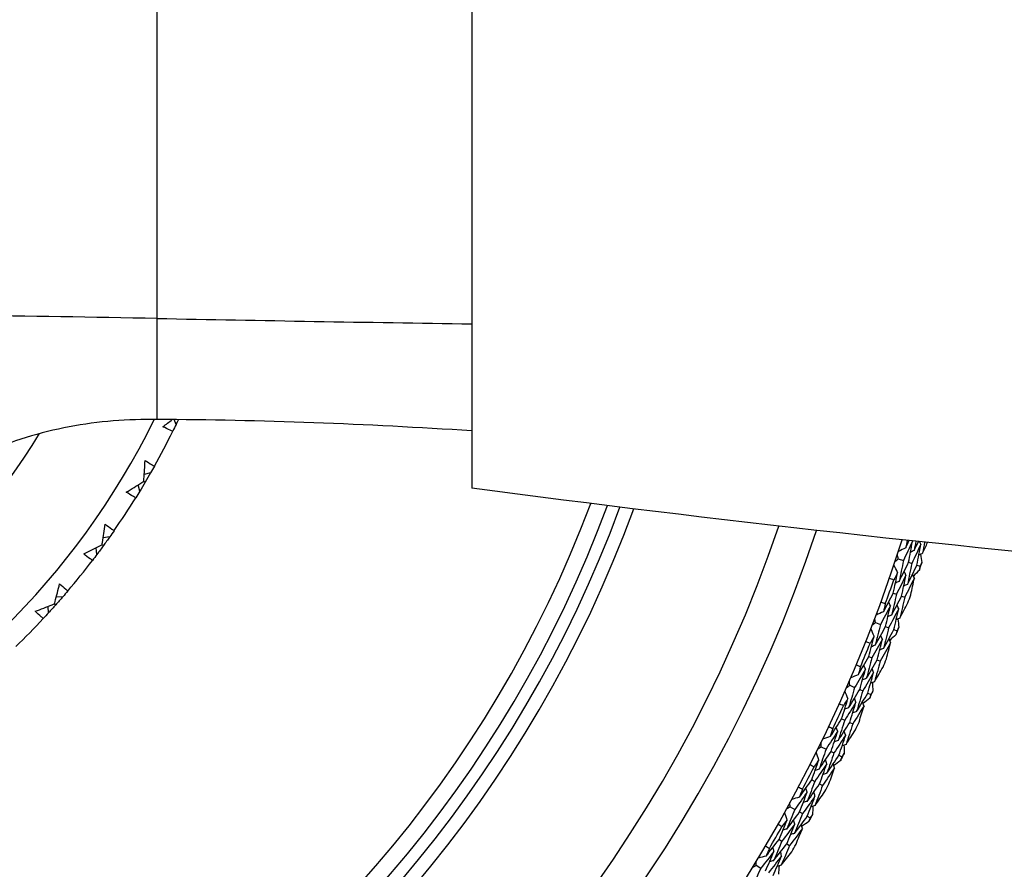
# Model space of a CAD drawing. Units: millimetres. Extents: x 32 to 1156, y 32 to 808.
# Drawn here: x 950 to 968, y 734 to 749 of the extents above; entities that cross this region are included whole.
import ezdxf

# ---------------------------------------------------------------- set-up
doc = ezdxf.new("R2010")
doc.units = ezdxf.units.MM
doc.header["$LTSCALE"] = 4
doc.layers.add('Visible (ISO)', color=7, linetype='Continuous', lineweight=25, true_color=0x00003f)
doc.layers.add('Visible Narrow (ISO)', color=7, linetype='Continuous', lineweight=25, true_color=0x00003f)

msp = doc.modelspace()

# ---------------------------------------------------------------- linework, layer by layer
at = {"layer": 'Visible (ISO)'}
for p, q in [((958.445, 755.543), (958.445, 740.589)), ((953.002, 741.76), (952.969, 741.851)), ((952.409, 740.715), (952.435, 740.7)), ((952.534, 740.872), (952.417, 740.842)), ((952.333, 740.53), (952.302, 740.647)), ((951.781, 739.69), (951.662, 739.672)), ((951.547, 739.369), (951.529, 739.489)), ((951.642, 739.546), (951.665, 739.529)), ((966.557, 739.606), (966.553, 739.616)), ((966.295, 739.285), (966.39, 739.254)), ((966.485, 739.222), (966.544, 739.202)), ((966.64, 739.17), (966.698, 739.151)), ((950.918, 738.587), (950.797, 738.58)), ((966.203, 738.656), (966.262, 738.635)), ((966.357, 738.601), (966.415, 738.58)), ((950.654, 738.29), (950.647, 738.411)), ((950.765, 738.457), (950.787, 738.438)), ((965.875, 738.112), (965.968, 738.076)), ((966.062, 738.04), (966.119, 738.018)), ((966.214, 737.982), (966.271, 737.959)), ((965.755, 737.487), (965.812, 737.464)), ((965.905, 737.426), (965.963, 737.402)), ((965.402, 736.958), (965.493, 736.919)), ((965.586, 736.878), (965.642, 736.854)), ((965.735, 736.813), (965.791, 736.789)), ((965.254, 736.34), (965.31, 736.314)), ((965.402, 736.272), (965.458, 736.246)), ((964.878, 735.827), (964.967, 735.784)), ((965.058, 735.739), (965.113, 735.712)), ((965.204, 735.668), (965.259, 735.64)), ((964.703, 735.216), (964.758, 735.188)), ((964.847, 735.141), (964.902, 735.113)), ((964.304, 734.721), (964.391, 734.673)), ((964.479, 734.625), (964.534, 734.595)), ((964.622, 734.547), (964.676, 734.517)), ((964.101, 734.119), (964.155, 734.088)), ((964.242, 734.037), (964.296, 734.006)), ((963.681, 733.642), (963.766, 733.59))]:
    msp.add_line(p, q, dxfattribs=at)
for radius, start, end in [(27.737, 17.6955, 342.3045), (26.183, 18.3831, 341.6169), (25.498, 18.7072, 341.2928), (22.625, 20.2416, 339.7584), (22.4, 20.3759, 339.6241), (14.1, 26.1449, 333.8551), (14.5, 330.808, 333.6689), (14.5, 325.2696, 328.1305), (14.5, 319.7311, 322.592), (28.209, 341.4224, 341.717), (27.823, 339.8071, 340.7609), (28.209, 340.1205, 340.4474), (14.5, 314.1926, 317.0535), (28.209, 338.851, 339.1456), (27.823, 337.2356, 338.1895), (28.209, 337.5491, 337.876), (28.209, 336.2795, 336.5741), (27.823, 334.6642, 335.618), (28.209, 334.9777, 335.3046), (28.209, 333.7081, 334.0027), (27.823, 332.0928, 333.0466), (28.209, 332.4063, 332.7331), (28.209, 331.1367, 331.4313), (27.823, 329.5214, 330.4752), (28.209, 329.8348, 330.1617)]:
    msp.add_arc((939.945, 748.066), radius, start, end, dxfattribs=at)
for points, knots in [([(952.561, 741.853), (952.013, 741.855), (951.472, 741.806), (950.399, 741.588), (949.883, 741.421), (948.46, 740.786), (947.708, 740.233), (947.103, 739.714)], [-0.4990782, -0.4990782, -0.4990782, -0.4990782, -0.3696125, -0.3696125, -0.2397964, -0.2397964, 0, 0, 0, 0]), ([(952.941, 741.635), (952.926, 741.641), (952.911, 741.648), (952.851, 741.676), (952.805, 741.697), (952.76, 741.72)], [0.01458688, 0.01458688, 0.01458688, 0.01458688, 0.02142566, 0.02142566, 0.04287445, 0.04287445, 0.04287445, 0.04287445]), ([(952.409, 740.715), (952.41, 740.729), (952.411, 740.743), (952.419, 740.87), (952.426, 740.982), (952.431, 741.095)], [0.0322724, 0.0322724, 0.0322724, 0.0322724, 0.03688986, 0.03688986, 0.07395408, 0.07395408, 0.07395408, 0.07395408]), ([(952.431, 741.095), (952.474, 741.07), (952.518, 741.045), (952.575, 741.011), (952.589, 741.003), (952.603, 740.994)], [0, 0, 0, 0, 0.02120401, 0.02120401, 0.0282875, 0.0282875, 0.0282875, 0.0282875]), ([(952.087, 740.513), (952.182, 740.571), (952.277, 740.63), (952.384, 740.698), (952.396, 740.707), (952.409, 740.715)], [0, 0, 0, 0, 0.03664206, 0.03664206, 0.04168166, 0.04168166, 0.04168166, 0.04168166]), ([(1017.195, 739.097), (1006.822, 738.226), (996.285, 737.899), (976.557, 738.562), (967.455, 739.393), (958.445, 740.589)], [-5.873387, -5.873387, -5.873387, -5.873387, -2.740396, -2.740396, 0, 0, 0, 0]), ([(952.259, 740.41), (952.245, 740.418), (952.231, 740.426), (952.174, 740.46), (952.13, 740.486), (952.087, 740.513)], [0.01458688, 0.01458688, 0.01458688, 0.01458688, 0.02142566, 0.02142566, 0.04287445, 0.04287445, 0.04287445, 0.04287445]), ([(951.642, 739.546), (951.644, 739.56), (951.646, 739.574), (951.667, 739.699), (951.684, 739.811), (951.7, 739.922)], [0.0322724, 0.0322724, 0.0322724, 0.0322724, 0.03688986, 0.03688986, 0.07395408, 0.07395408, 0.07395408, 0.07395408]), ([(951.7, 739.922), (951.741, 739.894), (951.781, 739.865), (951.835, 739.825), (951.848, 739.815), (951.862, 739.805)], [0, 0, 0, 0, 0.02120401, 0.02120401, 0.0282875, 0.0282875, 0.0282875, 0.0282875]), ([(951.302, 739.376), (951.402, 739.425), (951.502, 739.475), (951.614, 739.532), (951.628, 739.539), (951.642, 739.546)], [0, 0, 0, 0, 0.03664206, 0.03664206, 0.04168166, 0.04168166, 0.04168166, 0.04168166]), ([(951.463, 739.258), (951.45, 739.267), (951.436, 739.276), (951.382, 739.315), (951.342, 739.345), (951.302, 739.376)], [0.01458688, 0.01458688, 0.01458688, 0.01458688, 0.02142566, 0.02142566, 0.04287445, 0.04287445, 0.04287445, 0.04287445]), ([(950.765, 738.457), (950.768, 738.471), (950.772, 738.484), (950.804, 738.607), (950.832, 738.716), (950.859, 738.826)], [0.0322724, 0.0322724, 0.0322724, 0.0322724, 0.03688986, 0.03688986, 0.07395408, 0.07395408, 0.07395408, 0.07395408]), ([(950.859, 738.826), (950.897, 738.794), (950.935, 738.761), (950.984, 738.716), (950.997, 738.705), (951.009, 738.694)], [0, 0, 0, 0, 0.02120401, 0.02120401, 0.0282875, 0.0282875, 0.0282875, 0.0282875]), ([(950.41, 738.321), (950.514, 738.359), (950.618, 738.399), (950.736, 738.446), (950.751, 738.452), (950.765, 738.457)], [0, 0, 0, 0, 0.03664206, 0.03664206, 0.04168166, 0.04168166, 0.04168166, 0.04168166]), ([(950.559, 738.187), (950.547, 738.198), (950.534, 738.208), (950.484, 738.252), (950.447, 738.286), (950.41, 738.321)], [0.01458688, 0.01458688, 0.01458688, 0.01458688, 0.02142566, 0.02142566, 0.04287445, 0.04287445, 0.04287445, 0.04287445])]:
    msp.add_open_spline(points, degree=3, knots=knots, dxfattribs=at)
for points in [[(952.652, 741.853), (952.621, 741.853), (952.591, 741.853), (952.561, 741.853)], [(958.445, 741.644), (956.509, 741.766), (954.556, 741.845), (952.652, 741.853)], [(952.76, 741.72), (952.817, 741.763), (952.874, 741.807), (952.931, 741.851)], [(953.045, 741.85), (953.031, 741.82), (953.017, 741.79), (953.002, 741.76)], [(953.002, 741.76), (952.982, 741.718), (952.961, 741.676), (952.941, 741.635)], [(952.603, 740.994), (952.581, 740.953), (952.558, 740.912), (952.534, 740.872)], [(952.534, 740.872), (952.502, 740.814), (952.468, 740.757), (952.435, 740.7)], [(952.435, 740.7), (952.401, 740.643), (952.367, 740.586), (952.333, 740.53)], [(952.333, 740.53), (952.308, 740.49), (952.284, 740.45), (952.259, 740.41)], [(951.781, 739.69), (951.743, 739.636), (951.704, 739.583), (951.665, 739.529)], [(951.862, 739.805), (951.835, 739.767), (951.808, 739.729), (951.781, 739.69)], [(951.665, 739.529), (951.626, 739.476), (951.587, 739.422), (951.547, 739.369)], [(966.435, 739.49), (966.39, 739.468), (966.346, 739.446), (966.302, 739.424)], [(966.557, 739.606), (966.502, 739.488), (966.446, 739.371), (966.39, 739.254)], [(966.46, 739.626), (966.451, 739.58), (966.443, 739.535), (966.435, 739.49)], [(966.435, 739.49), (966.455, 739.534), (966.476, 739.578), (966.497, 739.622)], [(966.485, 739.222), (966.51, 739.35), (966.534, 739.478), (966.557, 739.606)], [(966.713, 739.558), (966.657, 739.439), (966.601, 739.32), (966.544, 739.202)], [(966.62, 739.608), (966.61, 739.552), (966.6, 739.496), (966.589, 739.439)], [(966.589, 739.439), (966.615, 739.494), (966.641, 739.549), (966.666, 739.603)], [(966.64, 739.17), (966.665, 739.299), (966.689, 739.429), (966.713, 739.558)], [(966.713, 739.558), (966.705, 739.572), (966.697, 739.587), (966.69, 739.601)], [(966.781, 739.591), (966.769, 739.524), (966.756, 739.456), (966.744, 739.388)], [(966.744, 739.388), (966.775, 739.454), (966.805, 739.52), (966.836, 739.585)], [(951.547, 739.369), (951.519, 739.332), (951.491, 739.295), (951.463, 739.258)], [(966.239, 739.235), (966.258, 739.252), (966.277, 739.268), (966.295, 739.285)], [(966.295, 739.285), (966.29, 739.31), (966.285, 739.334), (966.28, 739.359)], [(966.589, 739.439), (966.566, 739.428), (966.543, 739.416), (966.52, 739.405)], [(966.744, 739.388), (966.721, 739.377), (966.698, 739.366), (966.675, 739.354)], [(966.707, 739.37), (966.714, 739.319), (966.722, 739.268), (966.73, 739.217)], [(966.284, 739.037), (966.262, 739.082), (966.239, 739.126), (966.217, 739.17)], [(966.39, 739.254), (966.365, 739.126), (966.339, 738.998), (966.312, 738.871)], [(966.312, 738.871), (966.371, 738.987), (966.428, 739.104), (966.485, 739.222)], [(966.544, 739.202), (966.519, 739.073), (966.493, 738.945), (966.466, 738.816)], [(966.466, 738.816), (966.524, 738.934), (966.582, 739.052), (966.64, 739.17)], [(966.698, 739.151), (966.693, 739.127), (966.689, 739.103), (966.684, 739.079)], [(966.73, 739.217), (966.719, 739.195), (966.709, 739.173), (966.698, 739.151)], [(966.214, 738.898), (966.187, 738.907), (966.16, 738.917), (966.133, 738.926)], [(966.203, 738.656), (966.231, 738.783), (966.258, 738.91), (966.284, 739.037)], [(966.284, 739.037), (966.261, 738.991), (966.238, 738.944), (966.214, 738.898)], [(966.438, 738.985), (966.38, 738.868), (966.321, 738.751), (966.262, 738.635)], [(966.357, 738.601), (966.385, 738.729), (966.412, 738.857), (966.438, 738.985)], [(966.438, 738.985), (966.426, 739.008), (966.415, 739.031), (966.403, 739.054)], [(966.592, 738.933), (966.534, 738.815), (966.475, 738.697), (966.415, 738.58)], [(966.527, 738.625), (966.549, 738.728), (966.571, 738.831), (966.592, 738.933)], [(966.592, 738.933), (966.581, 738.956), (966.569, 738.979), (966.558, 739.002)], [(966.684, 739.079), (966.647, 739.043), (966.61, 739.007), (966.574, 738.97)], [(966.312, 738.871), (966.289, 738.86), (966.266, 738.849), (966.243, 738.838)], [(966.466, 738.816), (966.442, 738.806), (966.419, 738.795), (966.396, 738.784)], [(950.918, 738.587), (950.874, 738.537), (950.831, 738.487), (950.787, 738.438)], [(951.009, 738.694), (950.979, 738.658), (950.948, 738.622), (950.918, 738.587)], [(966.023, 738.31), (966.084, 738.425), (966.144, 738.54), (966.203, 738.656)], [(966.262, 738.635), (966.234, 738.507), (966.205, 738.38), (966.175, 738.253)], [(966.175, 738.253), (966.237, 738.368), (966.297, 738.484), (966.357, 738.601)], [(966.415, 738.58), (966.387, 738.452), (966.358, 738.323), (966.327, 738.195)], [(950.787, 738.438), (950.743, 738.388), (950.699, 738.339), (950.654, 738.29)], [(966.151, 738.421), (966.091, 738.305), (966.03, 738.191), (965.968, 738.076)], [(965.978, 738.492), (966.004, 738.482), (966.031, 738.472), (966.058, 738.462)], [(966.058, 738.462), (966.047, 738.411), (966.035, 738.361), (966.023, 738.31)], [(966.062, 738.04), (966.092, 738.167), (966.122, 738.294), (966.151, 738.421)], [(966.151, 738.421), (966.14, 738.444), (966.129, 738.467), (966.118, 738.491)], [(966.304, 738.365), (966.243, 738.249), (966.182, 738.133), (966.119, 738.018)], [(966.214, 737.982), (966.245, 738.109), (966.275, 738.237), (966.304, 738.365)], [(966.304, 738.365), (966.293, 738.389), (966.282, 738.412), (966.271, 738.435)], [(966.327, 738.195), (966.376, 738.288), (966.425, 738.381), (966.473, 738.474)], [(950.654, 738.29), (950.622, 738.256), (950.591, 738.221), (950.559, 738.187)], [(965.875, 738.112), (965.871, 738.136), (965.867, 738.161), (965.863, 738.186)], [(966.023, 738.31), (965.978, 738.29), (965.933, 738.27), (965.887, 738.25)], [(966.175, 738.253), (966.152, 738.242), (966.128, 738.232), (966.105, 738.221)], [(966.327, 738.195), (966.304, 738.184), (966.281, 738.174), (966.257, 738.164)], [(966.29, 738.178), (966.295, 738.127), (966.301, 738.075), (966.306, 738.024)], [(965.852, 737.865), (965.832, 737.91), (965.812, 737.955), (965.791, 738)], [(965.816, 738.064), (965.836, 738.08), (965.855, 738.096), (965.875, 738.112)], [(965.968, 738.076), (965.937, 737.95), (965.906, 737.823), (965.873, 737.697)], [(965.873, 737.697), (965.937, 737.811), (966, 737.925), (966.062, 738.04)], [(966.119, 738.018), (966.089, 737.89), (966.057, 737.763), (966.024, 737.636)], [(966.306, 738.024), (966.294, 738.002), (966.283, 737.981), (966.271, 737.959)], [(965.755, 737.487), (965.788, 737.613), (965.821, 737.739), (965.852, 737.865)], [(965.852, 737.865), (965.827, 737.819), (965.802, 737.774), (965.777, 737.729)], [(966.004, 737.806), (965.993, 737.829), (965.983, 737.853), (965.972, 737.876)], [(966.024, 737.636), (966.088, 737.751), (966.151, 737.866), (966.214, 737.982)], [(966.156, 737.747), (966.145, 737.77), (966.135, 737.794), (966.124, 737.817)], [(966.254, 737.888), (966.216, 737.854), (966.177, 737.819), (966.139, 737.785)], [(966.271, 737.959), (966.265, 737.936), (966.26, 737.912), (966.254, 737.888)], [(965.777, 737.729), (965.75, 737.739), (965.723, 737.75), (965.697, 737.76)], [(965.873, 737.697), (965.849, 737.687), (965.826, 737.677), (965.802, 737.667)], [(966.004, 737.806), (965.941, 737.691), (965.877, 737.577), (965.812, 737.464)], [(965.905, 737.426), (965.939, 737.552), (965.972, 737.679), (966.004, 737.806)], [(966.024, 737.636), (966, 737.626), (965.977, 737.616), (965.953, 737.606)], [(966.156, 737.747), (966.092, 737.632), (966.028, 737.517), (965.963, 737.402)], [(966.077, 737.442), (966.104, 737.544), (966.13, 737.645), (966.156, 737.747)], [(965.559, 737.15), (965.625, 737.262), (965.69, 737.374), (965.755, 737.487)], [(965.812, 737.464), (965.779, 737.338), (965.744, 737.211), (965.709, 737.086)], [(965.522, 737.334), (965.548, 737.323), (965.575, 737.311), (965.601, 737.3)], [(965.601, 737.3), (965.587, 737.25), (965.573, 737.2), (965.559, 737.15)], [(965.692, 737.255), (965.682, 737.279), (965.672, 737.302), (965.662, 737.326)], [(965.709, 737.086), (965.775, 737.198), (965.841, 737.312), (965.905, 737.426)], [(965.963, 737.402), (965.929, 737.275), (965.894, 737.148), (965.858, 737.021)], [(965.858, 737.021), (965.911, 737.112), (965.964, 737.202), (966.016, 737.293)], [(965.559, 737.15), (965.513, 737.132), (965.467, 737.114), (965.421, 737.096)], [(965.692, 737.255), (965.627, 737.142), (965.56, 737.03), (965.493, 736.919)], [(965.586, 736.878), (965.622, 737.004), (965.657, 737.129), (965.692, 737.255)], [(965.842, 737.193), (965.776, 737.079), (965.71, 736.966), (965.642, 736.854)], [(965.735, 736.813), (965.771, 736.94), (965.807, 737.066), (965.842, 737.193)], [(965.842, 737.193), (965.832, 737.216), (965.822, 737.24), (965.812, 737.264)], [(965.342, 736.914), (965.362, 736.929), (965.382, 736.943), (965.402, 736.958)], [(965.493, 736.919), (965.457, 736.794), (965.42, 736.669), (965.382, 736.544)], [(965.402, 736.958), (965.399, 736.983), (965.396, 737.008), (965.394, 737.033)], [(965.709, 737.086), (965.685, 737.076), (965.661, 737.067), (965.637, 737.058)], [(965.858, 737.021), (965.834, 737.012), (965.81, 737.002), (965.786, 736.993)], [(965.819, 737.006), (965.823, 736.954), (965.826, 736.903), (965.829, 736.851)], [(965.369, 736.713), (965.35, 736.759), (965.332, 736.805), (965.314, 736.851)], [(965.382, 736.544), (965.451, 736.655), (965.518, 736.766), (965.586, 736.878)], [(965.642, 736.854), (965.606, 736.728), (965.568, 736.602), (965.53, 736.476)], [(965.53, 736.476), (965.599, 736.588), (965.667, 736.7), (965.735, 736.813)], [(965.791, 736.789), (965.784, 736.765), (965.778, 736.742), (965.771, 736.718)], [(965.829, 736.851), (965.816, 736.83), (965.804, 736.809), (965.791, 736.789)], [(965.287, 736.58), (965.261, 736.592), (965.235, 736.604), (965.208, 736.615)], [(965.254, 736.34), (965.293, 736.464), (965.331, 736.588), (965.369, 736.713)], [(965.369, 736.713), (965.341, 736.668), (965.314, 736.624), (965.287, 736.58)], [(965.517, 736.647), (965.449, 736.536), (965.38, 736.424), (965.31, 736.314)], [(965.402, 736.272), (965.441, 736.397), (965.48, 736.522), (965.517, 736.647)], [(965.666, 736.581), (965.598, 736.469), (965.528, 736.357), (965.458, 736.246)], [(965.517, 736.647), (965.508, 736.671), (965.498, 736.695), (965.489, 736.719)], [(965.574, 736.281), (965.605, 736.381), (965.636, 736.481), (965.666, 736.581)], [(965.666, 736.581), (965.657, 736.605), (965.647, 736.629), (965.638, 736.653)], [(965.771, 736.718), (965.731, 736.686), (965.691, 736.653), (965.651, 736.62)], [(965.382, 736.544), (965.358, 736.535), (965.334, 736.527), (965.309, 736.518)], [(965.53, 736.476), (965.506, 736.468), (965.482, 736.459), (965.457, 736.45)], [(965.015, 736.197), (965.04, 736.185), (965.066, 736.172), (965.092, 736.16)], [(965.044, 736.012), (965.115, 736.121), (965.185, 736.23), (965.254, 736.34)], [(965.31, 736.314), (965.271, 736.189), (965.231, 736.065), (965.19, 735.941)], [(965.19, 735.941), (965.261, 736.05), (965.332, 736.161), (965.402, 736.272)], [(965.458, 736.246), (965.418, 736.12), (965.378, 735.995), (965.336, 735.87)], [(965.044, 736.012), (964.997, 735.996), (964.95, 735.98), (964.903, 735.964)], [(965.181, 736.111), (965.111, 736.001), (965.039, 735.892), (964.967, 735.784)], [(965.092, 736.16), (965.076, 736.111), (965.06, 736.061), (965.044, 736.012)], [(965.058, 735.739), (965.1, 735.863), (965.141, 735.987), (965.181, 736.111)], [(965.328, 736.042), (965.257, 735.931), (965.186, 735.821), (965.113, 735.712)], [(965.181, 736.111), (965.172, 736.135), (965.163, 736.159), (965.154, 736.183)], [(965.204, 735.668), (965.246, 735.792), (965.288, 735.917), (965.328, 736.042)], [(965.328, 736.042), (965.319, 736.066), (965.311, 736.09), (965.302, 736.114)], [(965.336, 735.87), (965.393, 735.958), (965.45, 736.046), (965.506, 736.135)], [(964.816, 735.786), (964.836, 735.8), (964.857, 735.813), (964.878, 735.827)], [(964.878, 735.827), (964.876, 735.852), (964.875, 735.877), (964.873, 735.902)], [(965.19, 735.941), (965.166, 735.933), (965.141, 735.924), (965.117, 735.916)], [(965.336, 735.87), (965.312, 735.861), (965.288, 735.853), (965.264, 735.845)], [(965.297, 735.856), (965.298, 735.805), (965.299, 735.753), (965.3, 735.701)], [(964.834, 735.584), (964.817, 735.63), (964.801, 735.677), (964.785, 735.724)], [(964.967, 735.784), (964.926, 735.66), (964.883, 735.537), (964.839, 735.415)], [(964.839, 735.415), (964.913, 735.522), (964.986, 735.63), (965.058, 735.739)], [(965.113, 735.712), (965.071, 735.588), (965.028, 735.464), (964.984, 735.34)], [(964.984, 735.34), (965.058, 735.449), (965.131, 735.558), (965.204, 735.668)], [(965.259, 735.64), (965.251, 735.617), (965.244, 735.594), (965.236, 735.571)], [(965.3, 735.701), (965.286, 735.681), (965.273, 735.661), (965.259, 735.64)], [(964.746, 735.455), (964.72, 735.468), (964.695, 735.481), (964.669, 735.494)], [(964.703, 735.216), (964.747, 735.338), (964.791, 735.461), (964.834, 735.584)], [(964.834, 735.584), (964.804, 735.541), (964.775, 735.498), (964.746, 735.455)], [(964.979, 735.511), (964.906, 735.403), (964.832, 735.295), (964.758, 735.188)], [(964.847, 735.141), (964.892, 735.264), (964.936, 735.388), (964.979, 735.511)], [(964.979, 735.511), (964.971, 735.536), (964.963, 735.56), (964.954, 735.584)], [(965.125, 735.439), (965.117, 735.463), (965.108, 735.488), (965.1, 735.512)], [(965.236, 735.571), (965.194, 735.54), (965.153, 735.509), (965.112, 735.478)], [(964.839, 735.415), (964.815, 735.407), (964.79, 735.399), (964.766, 735.391)], [(965.125, 735.439), (965.051, 735.33), (964.977, 735.221), (964.902, 735.113)], [(964.984, 735.34), (964.96, 735.332), (964.935, 735.325), (964.911, 735.317)], [(965.019, 735.143), (965.055, 735.241), (965.09, 735.34), (965.125, 735.439)], [(964.478, 734.898), (964.553, 735.004), (964.628, 735.11), (964.703, 735.216)], [(964.758, 735.188), (964.713, 735.065), (964.667, 734.943), (964.621, 734.82)], [(964.621, 734.82), (964.697, 734.927), (964.772, 735.034), (964.847, 735.141)], [(964.902, 735.113), (964.857, 734.989), (964.811, 734.866), (964.764, 734.743)], [(964.619, 734.99), (964.544, 734.884), (964.468, 734.778), (964.391, 734.673)], [(964.457, 735.084), (964.482, 735.071), (964.507, 735.057), (964.533, 735.044)], [(964.533, 735.044), (964.514, 734.995), (964.496, 734.946), (964.478, 734.898)], [(964.479, 734.625), (964.527, 734.747), (964.574, 734.868), (964.619, 734.99)], [(964.763, 734.915), (964.688, 734.808), (964.611, 734.701), (964.534, 734.595)], [(964.619, 734.99), (964.611, 735.015), (964.604, 735.039), (964.596, 735.064)], [(964.622, 734.547), (964.67, 734.669), (964.717, 734.792), (964.763, 734.915)], [(964.763, 734.915), (964.756, 734.939), (964.748, 734.964), (964.74, 734.988)], [(964.764, 734.743), (964.825, 734.828), (964.885, 734.914), (964.945, 735)], [(964.304, 734.721), (964.303, 734.746), (964.303, 734.771), (964.302, 734.796)], [(964.478, 734.898), (964.43, 734.884), (964.383, 734.871), (964.335, 734.857)], [(964.621, 734.82), (964.596, 734.813), (964.571, 734.806), (964.547, 734.799)], [(964.764, 734.743), (964.739, 734.736), (964.714, 734.728), (964.69, 734.721)], [(964.248, 734.48), (964.234, 734.527), (964.22, 734.574), (964.206, 734.622)], [(964.24, 734.682), (964.261, 734.695), (964.282, 734.708), (964.304, 734.721)], [(964.391, 734.673), (964.344, 734.552), (964.296, 734.431), (964.247, 734.31)], [(964.247, 734.31), (964.325, 734.415), (964.403, 734.52), (964.479, 734.625)], [(964.534, 734.595), (964.486, 734.473), (964.437, 734.351), (964.388, 734.23)], [(964.719, 734.576), (964.705, 734.557), (964.691, 734.537), (964.676, 734.517)], [(964.724, 734.731), (964.722, 734.68), (964.721, 734.628), (964.719, 734.576)], [(964.155, 734.355), (964.13, 734.369), (964.105, 734.383), (964.08, 734.397)], [(964.101, 734.119), (964.151, 734.239), (964.2, 734.359), (964.248, 734.48)], [(964.248, 734.48), (964.217, 734.438), (964.186, 734.396), (964.155, 734.355)], [(964.391, 734.401), (964.313, 734.296), (964.234, 734.191), (964.155, 734.088)], [(964.242, 734.037), (964.293, 734.158), (964.342, 734.279), (964.391, 734.401)], [(964.391, 734.401), (964.384, 734.425), (964.376, 734.45), (964.369, 734.475)], [(964.388, 734.23), (964.467, 734.335), (964.545, 734.44), (964.622, 734.547)], [(964.533, 734.322), (964.526, 734.347), (964.519, 734.371), (964.512, 734.396)], [(964.65, 734.449), (964.607, 734.42), (964.564, 734.391), (964.521, 734.362)], [(964.676, 734.517), (964.667, 734.494), (964.659, 734.472), (964.65, 734.449)], [(964.247, 734.31), (964.222, 734.304), (964.197, 734.297), (964.172, 734.291)], [(964.533, 734.322), (964.455, 734.216), (964.376, 734.111), (964.296, 734.006)], [(964.388, 734.23), (964.363, 734.223), (964.338, 734.216), (964.313, 734.21)], [(964.414, 734.031), (964.454, 734.128), (964.494, 734.225), (964.533, 734.322)], [(963.862, 733.811), (963.943, 733.913), (964.022, 734.015), (964.101, 734.119)], [(964.155, 734.088), (964.105, 733.967), (964.054, 733.847), (964.002, 733.727)], [(964.002, 733.727), (964.082, 733.83), (964.163, 733.933), (964.242, 734.037)], [(964.008, 733.897), (963.928, 733.794), (963.847, 733.692), (963.766, 733.59)], [(963.85, 733.997), (963.874, 733.983), (963.899, 733.968), (963.924, 733.954)], [(963.852, 733.538), (963.905, 733.657), (963.957, 733.777), (964.008, 733.897)], [(963.924, 733.954), (963.903, 733.906), (963.883, 733.858), (963.862, 733.811)], [(964.008, 733.897), (964.001, 733.921), (963.994, 733.946), (963.988, 733.971)], [(964.148, 733.815), (964.142, 733.84), (964.135, 733.864), (964.128, 733.889)], [(964.296, 734.006), (964.245, 733.885), (964.193, 733.764), (964.141, 733.643)], [(964.141, 733.643), (964.206, 733.725), (964.27, 733.808), (964.334, 733.891)], [(963.681, 733.642), (963.681, 733.667), (963.682, 733.692), (963.682, 733.717)], [(963.862, 733.811), (963.814, 733.799), (963.766, 733.787), (963.718, 733.776)], [(964.148, 733.815), (964.068, 733.711), (963.987, 733.608), (963.905, 733.506)], [(964.002, 733.727), (963.977, 733.721), (963.952, 733.715), (963.927, 733.709)], [(963.991, 733.453), (964.044, 733.573), (964.097, 733.694), (964.148, 733.815)], [(963.766, 733.59), (963.713, 733.471), (963.659, 733.352), (963.605, 733.234)], [(963.615, 733.606), (963.637, 733.618), (963.659, 733.63), (963.681, 733.642)], [(964.141, 733.643), (964.116, 733.637), (964.091, 733.631), (964.066, 733.625)], [(964.101, 733.633), (964.097, 733.581), (964.093, 733.53), (964.089, 733.478)]]:
    msp.add_open_spline(points, degree=3, dxfattribs=at)
at = {"layer": 'Visible Narrow (ISO)'}
for p, q in [((952.652, 743.713), (952.652, 752.419)), ((952.652, 741.853), (952.652, 743.713))]:
    msp.add_line(p, q, dxfattribs=at)
for radius, start, end in [(22.876, 20.0947, 339.9053), (22.098, 20.5596, 339.4404), (12.375, 31.5428, 328.457)]:
    msp.add_arc((939.945, 748.066), radius, start, end, dxfattribs=at)
for centre, major_axis, start_param, end_param in [((942.445, 708.731), (135.414, 0), 1.49535, 1.521531), ((975.264, 821.212), (300, 0), 4.636943, 4.656295)]:
    msp.add_ellipse(centre, major_axis=major_axis, ratio=0.259067, start_param=start_param, end_param=end_param, dxfattribs=at)

doc.saveas('drawing.dxf')
